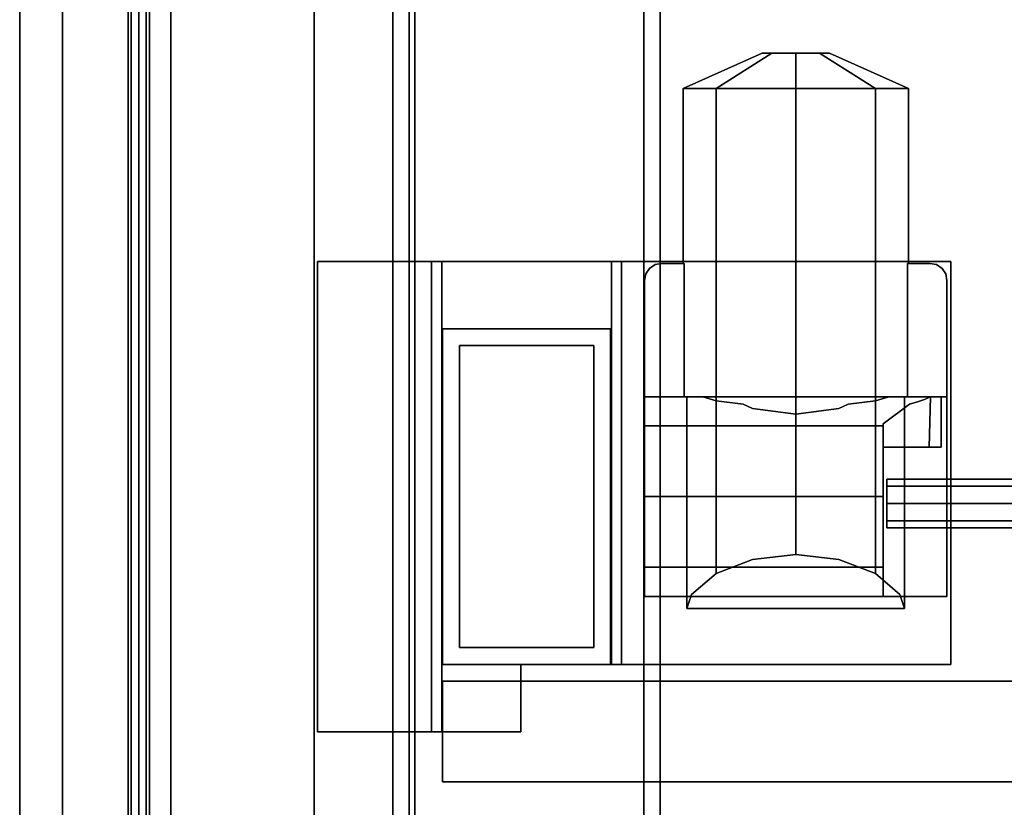
# Model space of a CAD drawing. Extents: x 0 to 277, y -6 to 218.
# Drawn here: x 106 to 118, y 172 to 181 of the extents above; entities that cross this region are included whole.
import ezdxf

# ---------------------------------------------------------------- set-up
doc = ezdxf.new("R2010")
doc.units = 0
doc.header["$LTSCALE"] = 30
doc.header["$MEASUREMENT"] = 0
for name, color, linetype in [('1', 4, 'CONTINUOUS'), ('AFUTL-3-EDPL', 19, 'CONTINUOUS'), ('AFUTL-3-FMPT', 4, 'CONTINUOUS'), ('AFUTL-3-MCPL', 19, 'CONTINUOUS'), ('AFUTL-3-TPLW', 15, 'CONTINUOUS'), ('AFUWA-3-HWPT', 4, 'CONTINUOUS'), ('AFUWA-3-MDFB', 5, 'CONTINUOUS')]:
    doc.layers.add(name, color=color, linetype=linetype)

# ---------------------------------------------------------------- blocks, each defined once
blk = doc.blocks.new('TOGL3072SM')
at = {"layer": 'AFUTL-3-EDPL'}
blk.add_3dface([(71.25, -29.75, 29), (71.25, -29.75, 27.75), (71.25, -0.25, 27.75), (71.25, -0.25, 29)], dxfattribs=at)
at = {"layer": 'AFUTL-3-FMPT'}
for points, invisible_edges in [([(65.517, -29.414, 0.853), (65.517, -29.414, 0.853), (65.707, -0.584, 0.853), (65.707, -29.414, 0.853)], 2), ([(65.517, -29.414, 0.853), (65.517, -29.414, 0.853), (65.517, -0.584, 0.853), (65.707, -0.584, 0.853)], 8), ([(68.647, -29.414, 1.253), (68.647, -29.414, 1.253), (65.517, -0.584, 1.253), (65.517, -29.414, 1.253)], 2), ([(68.647, -29.414, 1.253), (68.647, -29.414, 1.253), (68.647, -0.584, 1.253), (65.517, -0.584, 1.253)], 8), ([(65.517, -29.414, 1.253), (65.517, -29.414, 1.253), (65.517, -0.584, 0.853), (65.517, -29.414, 0.853)], 2), ([(65.517, -29.414, 1.253), (65.517, -29.414, 1.253), (65.517, -0.584, 1.253), (65.517, -0.584, 0.853)], 8), ([(65.707, -29.414, 0.253), (65.707, -29.414, 0.253), (68.457, -0.584, 0.253), (68.457, -29.414, 0.253)], 2), ([(65.707, -29.414, 0.253), (65.707, -29.414, 0.253), (65.707, -0.584, 0.253), (68.457, -0.584, 0.253)], 8), ([(65.707, -29.414, 0.853), (65.707, -29.414, 0.853), (65.707, -0.584, 0.253), (65.707, -29.414, 0.253)], 2), ([(65.707, -29.414, 0.853), (65.707, -29.414, 0.853), (65.707, -0.584, 0.853), (65.707, -0.584, 0.253)], 8), ([(68.457, -29.414, 0.253), (68.457, -29.414, 0.253), (68.457, -0.584, 0.853), (68.457, -29.414, 0.853)], 2), ([(68.457, -29.414, 0.253), (68.457, -29.414, 0.253), (68.457, -0.584, 0.253), (68.457, -0.584, 0.853)], 8), ([(68.457, -29.414, 0.853), (68.457, -29.414, 0.853), (68.647, -0.584, 0.853), (68.647, -29.414, 0.853)], 2), ([(68.457, -29.414, 0.853), (68.457, -29.414, 0.853), (68.457, -0.584, 0.853), (68.647, -0.584, 0.853)], 8), ([(68.647, -29.414, 0.853), (68.647, -29.414, 0.853), (68.647, -0.584, 1.253), (68.647, -29.414, 1.253)], 2), ([(68.647, -29.414, 0.853), (68.647, -29.414, 0.853), (68.647, -0.584, 0.853), (68.647, -0.584, 1.253)], 8), ([(67.15, -12.243, 27.632), (67.15, -13.031, 27.632), (68.073, -17.755, 27.632), (68.073, -12.243, 27.632)], 2), ([(67.15, -12.243, 27.75), (67.15, -13.031, 27.75), (68.196, -17.755, 27.75), (68.196, -12.243, 27.75)], 2), ([(68.196, -12.243, 27.75), (68.073, -12.243, 27.632), (67.15, -12.243, 27.632), (67.15, -12.243, 27.75)], 1), ([(69.532, -12.243, 26.57), (69.532, -12.243, 26.451), (68.073, -12.243, 26.451), (68.196, -12.243, 26.57)], 4), ([(68.196, -12.243, 26.57), (68.073, -12.243, 26.451), (68.073, -12.243, 27.632), (68.196, -12.243, 27.75)], 5), ([(65.969, -13.031, 25.841), (66.088, -13.031, 25.722), (62.111, -13.031, 25.722), (62.111, -13.031, 25.841)], 1), ([(65.969, -13.031, 27.75), (65.969, -17.755, 27.75), (68.196, -17.755, 27.75), (67.15, -13.031, 27.75)], 4), ([(67.15, -13.031, 27.75), (67.15, -13.031, 27.632), (66.088, -13.031, 27.632), (65.969, -13.031, 27.75)], 4), ([(65.969, -13.031, 27.75), (66.088, -13.031, 27.632), (66.088, -13.031, 25.722), (65.969, -13.031, 25.841)], 5), ([(66.088, -13.031, 27.632), (66.088, -17.755, 27.632), (68.073, -17.755, 27.632), (67.15, -13.031, 27.632)], 4), ([(62.862, -14.655, 26.919), (62.862, -14.633, 26.81), (6.03, -14.633, 26.81), (6.03, -14.655, 26.919)], 8), ([(62.862, -14.633, 26.81), (62.862, -14.655, 26.701), (6.03, -14.655, 26.701), (6.03, -14.633, 26.81)], 2), ([(62.862, -14.717, 27.012), (62.862, -14.655, 26.919), (6.03, -14.655, 26.919), (6.03, -14.717, 27.012)], 2), ([(62.862, -14.655, 26.701), (62.862, -14.717, 26.608), (6.03, -14.717, 26.608), (6.03, -14.655, 26.701)], 8), ([(62.862, -14.809, 27.073), (62.862, -14.717, 27.012), (6.03, -14.717, 27.012), (6.03, -14.809, 27.073)], 8), ([(62.862, -14.717, 26.608), (62.862, -14.809, 26.547), (6.03, -14.809, 26.547), (6.03, -14.717, 26.608)], 2), ([(62.862, -14.918, 27.095), (62.862, -14.809, 27.073), (6.03, -14.809, 27.073), (6.03, -14.918, 27.095)], 2), ([(62.862, -14.809, 26.547), (62.862, -14.918, 26.525), (6.03, -14.918, 26.525), (6.03, -14.809, 26.547)], 8), ([(62.862, -14.918, 26.525), (62.862, -15.027, 26.547), (6.03, -15.027, 26.547), (6.03, -14.918, 26.525)], 2), ([(62.862, -15.027, 27.073), (62.862, -14.918, 27.095), (6.03, -14.918, 27.095), (6.03, -15.027, 27.073)], 8), ([(62.862, -15.027, 26.547), (62.862, -15.12, 26.608), (6.03, -15.12, 26.608), (6.03, -15.027, 26.547)], 8), ([(62.862, -15.12, 27.012), (62.862, -15.027, 27.073), (6.03, -15.027, 27.073), (6.03, -15.12, 27.012)], 2), ([(62.862, -15.12, 26.608), (62.862, -15.182, 26.701), (6.03, -15.182, 26.701), (6.03, -15.12, 26.608)], 2), ([(62.862, -15.182, 26.919), (62.862, -15.12, 27.012), (6.03, -15.12, 27.012), (6.03, -15.182, 26.919)], 8), ([(62.862, -15.182, 26.701), (62.862, -15.203, 26.81), (6.03, -15.203, 26.81), (6.03, -15.182, 26.701)], 8), ([(62.862, -15.203, 26.81), (62.862, -15.182, 26.919), (6.03, -15.182, 26.919), (6.03, -15.203, 26.81)], 2), ([(62.111, -17.755, 25.841), (62.111, -17.755, 25.722), (66.088, -17.755, 25.722), (65.969, -17.755, 25.841)], 4), ([(65.969, -17.755, 25.841), (66.088, -17.755, 25.722), (66.088, -17.755, 27.632), (65.969, -17.755, 27.75)], 5), ([(65.969, -17.755, 27.75), (66.088, -17.755, 27.632), (68.073, -17.755, 27.632), (68.196, -17.755, 27.75)], 5), ([(68.196, -17.755, 27.75), (68.073, -17.755, 27.632), (68.073, -17.755, 26.451), (68.196, -17.755, 26.57)], 5), ([(68.196, -17.755, 26.57), (68.073, -17.755, 26.451), (69.532, -17.755, 26.451), (69.532, -17.755, 26.57)], 1)]:
    blk.add_3dface(points, dxfattribs=dict(at, invisible_edges=invisible_edges))
for points in [[(69.57, -6.574, 27.75), (69.57, -23.424, 27.75), (68.39, -23.424, 27.75), (68.39, -6.574, 27.75)], [(68.39, -6.574, 26.57), (68.39, -23.424, 26.57), (69.57, -23.424, 26.57), (69.57, -6.574, 26.57)], [(68.39, -23.424, 27.75), (68.39, -6.574, 27.75), (68.39, -6.574, 26.57), (68.39, -23.424, 26.57)], [(69.57, -23.424, 26.57), (69.57, -6.574, 26.57), (69.57, -6.574, 27.75), (69.57, -23.424, 27.75)], [(3.935, -12.837, 25.657), (3.935, -11.656, 25.657), (68.065, -11.656, 25.657), (68.065, -12.837, 25.657)], [(3.935, -12.837, 27.625), (3.935, -11.656, 27.625), (68.065, -11.656, 27.625), (68.065, -12.837, 27.625)], [(3.935, -11.656, 27.625), (3.935, -11.656, 25.657), (68.065, -11.656, 25.657), (68.065, -11.656, 27.625)], [(68.065, -11.656, 27.625), (68.065, -12.837, 27.625), (68.065, -12.837, 25.657), (68.065, -11.656, 25.657)], [(67.15, -12.243, 27.75), (67.15, -12.243, 27.632), (67.15, -13.031, 27.632), (67.15, -13.031, 27.75)], [(68.073, -12.243, 27.632), (68.073, -17.755, 27.632), (68.073, -17.755, 26.451), (68.073, -12.243, 26.451)], [(68.073, -12.243, 26.451), (68.073, -17.755, 26.451), (69.532, -17.755, 26.451), (69.532, -12.243, 26.451)], [(68.196, -12.243, 27.75), (68.196, -17.755, 27.75), (68.196, -17.755, 26.57), (68.196, -12.243, 26.57)], [(68.196, -12.243, 26.57), (68.196, -17.755, 26.57), (69.532, -17.755, 26.57), (69.532, -12.243, 26.57)], [(69.532, -17.755, 26.57), (69.532, -17.755, 26.451), (69.532, -12.243, 26.451), (69.532, -12.243, 26.57)], [(3.935, -12.837, 27.625), (3.935, -12.837, 25.657), (68.065, -12.837, 25.657), (68.065, -12.837, 27.625)], [(62.111, -13.031, 25.722), (62.111, -17.755, 25.722), (66.088, -17.755, 25.722), (66.088, -13.031, 25.722)], [(62.111, -13.031, 25.841), (62.111, -17.755, 25.841), (65.969, -17.755, 25.841), (65.969, -13.031, 25.841)], [(62.111, -13.031, 25.841), (62.111, -13.031, 25.722), (62.111, -17.755, 25.722), (62.111, -17.755, 25.841)], [(65.969, -13.031, 25.841), (65.969, -17.755, 25.841), (65.969, -17.755, 27.75), (65.969, -13.031, 27.75)], [(66.088, -13.031, 25.722), (66.088, -17.755, 25.722), (66.088, -17.755, 27.632), (66.088, -13.031, 27.632)], [(66.1, -13.034, 27.625), (66.1, -13.034, 2.055), (66.1, -16.965, 2.055), (66.1, -16.965, 27.625)], [(66.1, -13.034, 27.625), (66.1, -13.034, 2.055), (68.065, -13.034, 2.055), (68.065, -13.034, 27.625)], [(68.065, -16.965, 27.625), (68.065, -16.965, 2.055), (68.065, -13.034, 2.055), (68.065, -13.034, 27.625)], [(66.296, -13.23, 2.055), (66.296, -13.23, 1.253), (66.296, -16.769, 1.253), (66.296, -16.769, 2.055)], [(66.296, -13.23, 2.055), (66.296, -13.23, 1.253), (67.869, -13.23, 1.253), (67.869, -13.23, 2.055)], [(67.869, -16.769, 2.055), (67.869, -16.769, 1.253), (67.869, -13.23, 1.253), (67.869, -13.23, 2.055)], [(66.296, -16.769, 1.253), (66.296, -16.769, 2.055), (67.869, -16.769, 2.055), (67.869, -16.769, 1.253)], [(66.1, -16.965, 2.055), (66.1, -16.965, 27.625), (68.065, -16.965, 27.625), (68.065, -16.965, 2.055)]]:
    blk.add_3dface(points, dxfattribs=at)
at = {"layer": 'AFUTL-3-MCPL'}
for points, invisible_edges in [([(62.709, -13.852, 25.376), (62.709, -19.779, 25.376), (62.653, -16.17, 25.657), (62.653, -13.689, 25.657)], 3), ([(62.653, -13.689, 25.657), (65.204, -13.689, 25.657), (65.148, -13.852, 25.376), (62.709, -13.852, 25.376)], 4), ([(65.204, -13.689, 25.657), (65.204, -16.17, 25.657), (65.148, -19.779, 25.376), (65.148, -13.852, 25.376)], 6), ([(62.157, -13.83, 25.823), (62.157, -17.532, 25.823), (62.157, -17.532, 25.941), (62.157, -16.17, 25.941)], 8), ([(62.157, -13.83, 25.823), (62.157, -16.17, 25.941), (62.157, -16.17, 26.169), (62.157, -13.83, 26.169)], 1), ([(62.157, -13.83, 25.823), (62.157, -17.532, 25.823), (62.62, -17.732, 25.823), (62.62, -16.17, 25.823)], 10), ([(62.157, -13.83, 25.823), (62.62, -16.17, 25.823), (65.237, -16.17, 25.823), (65.7, -13.83, 25.823)], 5), ([(62.157, -16.17, 26.169), (62.226, -16.17, 26.169), (62.226, -15.579, 26.169), (62.157, -13.83, 26.169)], 4), ([(62.226, -15.579, 26.169), (62.905, -15.579, 26.169), (62.905, -13.83, 26.169), (62.157, -13.83, 26.169)], 8), ([(62.905, -13.83, 26.169), (65.7, -13.83, 25.823), (62.157, -13.83, 25.823), (62.157, -13.83, 26.169)], 1), ([(62.905, -13.919, 27.028), (65.7, -13.919, 27.028), (65.7, -13.83, 26.58), (62.905, -13.83, 26.58)], 1), ([(62.905, -13.83, 26.58), (65.7, -13.83, 26.58), (65.7, -13.83, 25.823), (62.905, -13.83, 26.169)], 4), ([(62.905, -13.919, 27.028), (62.905, -13.83, 26.58), (62.905, -13.83, 26.169), (62.905, -15.579, 26.169)], 8), ([(65.7, -13.83, 25.823), (65.7, -17.532, 25.823), (65.237, -17.732, 25.823), (65.237, -16.17, 25.823)], 10), ([(65.7, -16.17, 25.941), (65.7, -13.83, 25.823), (65.7, -13.83, 26.58), (65.7, -16.17, 26.58)], 5), ([(65.7, -16.17, 26.58), (65.7, -13.83, 26.58), (65.7, -13.919, 27.028), (65.7, -16.081, 27.028)], 5), ([(65.7, -17.532, 25.823), (65.7, -13.83, 25.823), (65.7, -16.17, 25.941), (65.7, -17.532, 25.941)], 2), ([(62.995, -14.099, 24.948), (62.995, -19.779, 24.948), (62.709, -19.779, 25.376), (62.709, -13.852, 25.376)], 4), ([(62.709, -13.852, 25.376), (65.148, -13.852, 25.376), (64.862, -14.099, 24.948), (62.995, -14.099, 24.948)], 5), ([(62.905, -14.173, 27.407), (65.7, -14.173, 27.407), (65.7, -13.919, 27.028), (62.905, -13.919, 27.028)], 4), ([(62.905, -15.579, 26.169), (62.905, -15.579, 27.37), (62.905, -14.173, 27.407), (62.905, -13.919, 27.028)], 10), ([(65.148, -13.852, 25.376), (65.148, -19.779, 25.376), (64.862, -19.779, 24.948), (64.862, -14.099, 24.948)], 1), ([(65.7, -16.081, 27.028), (65.7, -13.919, 27.028), (65.7, -14.173, 27.407), (65.7, -15.827, 27.407)], 5), ([(62.905, -14.552, 27.661), (65.7, -14.552, 27.661), (65.7, -14.173, 27.407), (62.905, -14.173, 27.407)], 1), ([(62.905, -15, 27.75), (62.905, -14.552, 27.661), (62.905, -14.173, 27.407), (62.905, -15.579, 27.37)], 12), ([(63.423, -14.264, 24.662), (63.423, -19.779, 24.662), (62.995, -19.779, 24.948), (62.995, -14.099, 24.948)], 1), ([(62.995, -14.099, 24.948), (64.862, -14.099, 24.948), (64.434, -14.264, 24.662), (63.423, -14.264, 24.662)], 5), ([(64.862, -14.099, 24.948), (64.862, -19.779, 24.948), (64.434, -19.779, 24.662), (64.434, -14.264, 24.662)], 4), ([(65.7, -15.827, 27.407), (65.7, -14.173, 27.407), (65.7, -14.552, 27.661), (65.7, -15.448, 27.661)], 5), ([(63.423, -14.264, 24.662), (64.434, -14.264, 24.662), (63.928, -14.322, 24.562)], 1), ([(63.928, -14.322, 24.562), (63.928, -19.779, 24.562), (63.423, -19.779, 24.662), (63.423, -14.264, 24.662)], 4), ([(64.434, -14.264, 24.662), (64.434, -19.779, 24.662), (63.928, -19.779, 24.562), (63.928, -14.322, 24.562)], 1), ([(62.905, -15, 27.75), (65.7, -15, 27.75), (65.7, -14.552, 27.661), (62.905, -14.552, 27.661)], 4), ([(65.7, -15.448, 27.661), (65.7, -14.552, 27.661), (65.7, -15, 27.75)], 1), ([(62.905, -15.448, 27.661), (65.7, -15.448, 27.661), (65.7, -15, 27.75), (62.905, -15, 27.75)], 1), ([(62.905, -15.827, 27.407), (62.905, -15.448, 27.661), (62.905, -15, 27.75), (62.905, -15.579, 27.37)], 12), ([(62.905, -15.827, 27.407), (65.7, -15.827, 27.407), (65.7, -15.448, 27.661), (62.905, -15.448, 27.661)], 4), ([(62.299, -16.17, 26.446), (62.364, -15.579, 26.615), (62.226, -15.579, 26.169)], 9), ([(62.299, -16.17, 26.446), (62.226, -15.579, 26.169), (62.258, -16.17, 26.309)], 3), ([(62.258, -16.17, 26.309), (62.226, -15.579, 26.169), (62.226, -16.17, 26.169)], 1), ([(62.594, -15.579, 27.022), (62.364, -15.579, 26.615), (62.226, -15.579, 26.169), (62.905, -15.579, 26.169)], 8), ([(62.349, -16.17, 26.58), (62.364, -15.579, 26.615), (62.299, -16.17, 26.446)], 2), ([(62.421, -16.139, 26.736), (62.364, -15.579, 26.615), (62.349, -16.17, 26.58)], 1), ([(62.504, -16.109, 26.885), (62.594, -15.579, 27.022), (62.364, -15.579, 26.615)], 9), ([(62.504, -16.109, 26.885), (62.364, -15.579, 26.615), (62.421, -16.139, 26.736)], 3), ([(62.598, -16.081, 27.028), (62.594, -15.579, 27.022), (62.504, -16.109, 26.885)], 3), ([(62.594, -15.579, 27.022), (62.905, -15.579, 27.37), (62.905, -15.579, 26.169)], 8), ([(62.594, -15.579, 27.022), (62.598, -16.081, 27.028), (62.905, -15.852, 27.37), (62.905, -15.579, 27.37)], 1), ([(62.905, -15.852, 27.37), (62.905, -15.827, 27.407), (62.905, -15.579, 27.37)], 2), ([(62.598, -16.081, 27.028), (63.313, -16.081, 27.028), (63.423, -16.032, 27.101), (62.905, -15.852, 27.37)], 5), ([(63.928, -15.965, 27.202), (64.434, -16.032, 27.101), (65.7, -15.827, 27.407), (62.905, -15.827, 27.407)], 10), ([(62.905, -15.852, 27.37), (63.423, -16.032, 27.101), (63.928, -15.965, 27.202), (62.905, -15.827, 27.407)], 5), ([(64.543, -16.081, 27.028), (65.7, -16.081, 27.028), (65.7, -15.827, 27.407), (64.434, -16.032, 27.101)], 5), ([(63.313, -16.081, 27.028), (63.423, -19.779, 27.101), (63.423, -16.032, 27.101)], 3), ([(63.423, -16.032, 27.101), (63.423, -19.779, 27.101), (63.928, -19.779, 27.202), (63.928, -15.965, 27.202)], 1), ([(63.928, -15.965, 27.202), (63.928, -19.779, 27.202), (64.434, -19.779, 27.101), (64.434, -16.032, 27.101)], 4), ([(64.434, -16.032, 27.101), (64.434, -19.779, 27.101), (64.543, -16.081, 27.028)], 3), ([(62.349, -16.17, 26.58), (62.838, -16.17, 26.58), (62.995, -16.123, 26.815), (62.421, -16.139, 26.736)], 4), ([(62.421, -16.139, 26.736), (62.995, -16.123, 26.815), (62.504, -16.109, 26.885)], 3), ([(62.504, -16.109, 26.885), (62.995, -16.123, 26.815), (63.313, -16.081, 27.028), (62.598, -16.081, 27.028)], 5), ([(62.838, -16.17, 26.58), (62.709, -19.779, 26.387), (62.995, -19.779, 26.815), (62.995, -16.123, 26.815)], 1), ([(62.995, -16.123, 26.815), (62.995, -19.779, 26.815), (63.423, -19.779, 27.101), (63.313, -16.081, 27.028)], 4), ([(64.543, -16.081, 27.028), (64.434, -19.779, 27.101), (64.862, -19.779, 26.815), (64.862, -16.123, 26.815)], 1), ([(64.543, -16.081, 27.028), (64.862, -16.123, 26.815), (65.7, -16.081, 27.028)], 10), ([(65.019, -16.17, 26.58), (65.7, -16.17, 26.58), (65.7, -16.081, 27.028), (64.862, -16.123, 26.815)], 4), ([(64.862, -16.123, 26.815), (64.862, -19.779, 26.815), (65.019, -16.17, 26.58)], 2), ([(62.157, -16.17, 25.941), (62.157, -17.532, 25.941), (62.62, -17.732, 25.941), (62.62, -16.17, 25.941)], 2), ([(62.157, -16.17, 25.941), (62.62, -16.17, 25.941), (62.226, -16.17, 26.169), (62.157, -16.17, 26.169)], 2), ([(62.226, -16.17, 26.169), (62.62, -16.17, 25.941), (62.709, -16.17, 26.387), (62.258, -16.17, 26.309)], 5), ([(62.258, -16.17, 26.309), (62.709, -16.17, 26.387), (62.299, -16.17, 26.446)], 3), ([(62.299, -16.17, 26.446), (62.709, -16.17, 26.387), (62.838, -16.17, 26.58), (62.349, -16.17, 26.58)], 1), ([(62.653, -16.17, 25.657), (62.709, -19.779, 25.376), (62.62, -17.732, 25.823), (62.62, -16.17, 25.823)], 3), ([(62.62, -16.17, 25.941), (62.62, -17.732, 25.941), (62.709, -19.779, 26.387), (62.709, -16.17, 26.387)], 6), ([(62.709, -16.17, 26.387), (62.709, -19.779, 26.387), (62.838, -16.17, 26.58)], 3), ([(65.019, -16.17, 26.58), (64.862, -19.779, 26.815), (65.148, -19.779, 26.387), (65.148, -16.17, 26.387)], 5), ([(65.019, -16.17, 26.58), (65.148, -16.17, 26.387), (65.7, -16.17, 26.58)], 2), ([(65.237, -16.17, 25.823), (65.237, -17.732, 25.823), (65.148, -19.779, 25.376), (65.204, -16.17, 25.657)], 6), ([(65.148, -16.17, 26.387), (65.148, -19.779, 26.387), (65.237, -17.732, 25.941), (65.237, -16.17, 25.941)], 3), ([(65.237, -16.17, 25.941), (65.7, -16.17, 25.941), (65.7, -16.17, 26.58), (65.148, -16.17, 26.387)], 4), ([(65.7, -16.17, 25.941), (65.7, -17.532, 25.941), (65.237, -17.732, 25.941), (65.237, -16.17, 25.941)], 2), ([(62.157, -17.532, 25.823), (62.172, -17.608, 25.823), (62.172, -17.608, 25.941), (62.157, -17.532, 25.941)], 2), ([(62.157, -17.532, 25.941), (62.172, -17.608, 25.941), (62.215, -17.673, 25.941), (62.62, -17.732, 25.941)], 12), ([(62.157, -17.532, 25.823), (62.172, -17.608, 25.823), (62.215, -17.673, 25.823), (62.62, -17.732, 25.823)], 12), ([(65.7, -17.532, 25.941), (65.685, -17.608, 25.941), (65.641, -17.673, 25.941), (65.237, -17.732, 25.941)], 12), ([(65.7, -17.532, 25.823), (65.685, -17.608, 25.823), (65.641, -17.673, 25.823), (65.237, -17.732, 25.823)], 12), ([(65.7, -17.532, 25.941), (65.685, -17.608, 25.941), (65.685, -17.608, 25.823), (65.7, -17.532, 25.823)], 2), ([(62.172, -17.608, 25.823), (62.215, -17.673, 25.823), (62.215, -17.673, 25.941), (62.172, -17.608, 25.941)], 8), ([(65.685, -17.608, 25.941), (65.641, -17.673, 25.941), (65.641, -17.673, 25.823), (65.685, -17.608, 25.823)], 8), ([(62.215, -17.673, 25.823), (62.28, -17.717, 25.823), (62.28, -17.717, 25.941), (62.215, -17.673, 25.941)], 2), ([(62.215, -17.673, 25.941), (62.28, -17.717, 25.941), (62.357, -17.732, 25.941), (62.62, -17.732, 25.941)], 8), ([(62.215, -17.673, 25.823), (62.28, -17.717, 25.823), (62.357, -17.732, 25.823), (62.62, -17.732, 25.823)], 8), ([(62.28, -17.717, 25.823), (62.357, -17.732, 25.823), (62.357, -17.732, 25.941), (62.28, -17.717, 25.941)], 8), ([(62.62, -17.732, 25.941), (62.357, -17.732, 25.941), (62.608, -17.732, 25.882)], 2), ([(62.608, -17.732, 25.882), (62.357, -17.732, 25.941), (62.357, -17.732, 25.823)], 9), ([(62.608, -17.732, 25.882), (62.357, -17.732, 25.823), (62.62, -17.732, 25.823)], 1), ([(62.62, -17.732, 25.823), (62.709, -19.779, 25.376), (62.608, -19.779, 25.882), (62.608, -17.732, 25.882)], 1), ([(62.608, -17.732, 25.882), (62.608, -19.779, 25.882), (62.709, -19.779, 26.387), (62.62, -17.732, 25.941)], 4), ([(65.248, -17.732, 25.882), (65.248, -19.779, 25.882), (65.148, -19.779, 25.376), (65.237, -17.732, 25.823)], 4), ([(65.237, -17.732, 25.941), (65.148, -19.779, 26.387), (65.248, -19.779, 25.882), (65.248, -17.732, 25.882)], 1), ([(65.641, -17.673, 25.941), (65.577, -17.717, 25.941), (65.5, -17.732, 25.941), (65.237, -17.732, 25.941)], 8), ([(65.641, -17.673, 25.823), (65.577, -17.717, 25.823), (65.5, -17.732, 25.823), (65.237, -17.732, 25.823)], 8), ([(65.237, -17.732, 25.823), (65.5, -17.732, 25.823), (65.248, -17.732, 25.882)], 2), ([(65.248, -17.732, 25.882), (65.5, -17.732, 25.941), (65.237, -17.732, 25.941)], 1), ([(65.248, -17.732, 25.882), (65.5, -17.732, 25.823), (65.5, -17.732, 25.941)], 9), ([(65.577, -17.717, 25.941), (65.5, -17.732, 25.941), (65.5, -17.732, 25.823), (65.577, -17.717, 25.823)], 8), ([(65.641, -17.673, 25.941), (65.577, -17.717, 25.941), (65.577, -17.717, 25.823), (65.641, -17.673, 25.823)], 2), ([(62.709, -19.779, 25.376), (63.563, -20.193, 25.73), (63.533, -20.193, 25.882), (62.608, -19.779, 25.882)], 1), ([(62.608, -19.779, 25.882), (63.533, -20.193, 25.882), (63.563, -20.193, 26.033), (62.709, -19.779, 26.387)], 4), ([(62.995, -19.779, 24.948), (63.649, -20.193, 25.602), (63.563, -20.193, 25.73), (62.709, -19.779, 25.376)], 4), ([(62.709, -19.779, 26.387), (63.563, -20.193, 26.033), (63.649, -20.193, 26.161), (62.995, -19.779, 26.815)], 1), ([(63.423, -19.779, 24.662), (63.777, -20.193, 25.516), (63.649, -20.193, 25.602), (62.995, -19.779, 24.948)], 1), ([(62.995, -19.779, 26.815), (63.649, -20.193, 26.161), (63.777, -20.193, 26.247), (63.423, -19.779, 27.101)], 4), ([(63.928, -19.779, 24.562), (63.928, -20.193, 25.486), (63.777, -20.193, 25.516), (63.423, -19.779, 24.662)], 4), ([(63.423, -19.779, 27.101), (63.777, -20.193, 26.247), (63.928, -20.193, 26.277), (63.928, -19.779, 27.202)], 1), ([(63.928, -19.779, 27.202), (63.928, -20.193, 26.277), (64.08, -20.193, 26.247), (64.434, -19.779, 27.101)], 4), ([(64.434, -19.779, 24.662), (64.08, -20.193, 25.516), (63.928, -20.193, 25.486), (63.928, -19.779, 24.562)], 1), ([(64.434, -19.779, 27.101), (64.08, -20.193, 26.247), (64.208, -20.193, 26.161), (64.862, -19.779, 26.815)], 1), ([(64.862, -19.779, 24.948), (64.208, -20.193, 25.602), (64.08, -20.193, 25.516), (64.434, -19.779, 24.662)], 4), ([(64.862, -19.779, 26.815), (64.208, -20.193, 26.161), (64.294, -20.193, 26.033), (65.148, -19.779, 26.387)], 4), ([(65.148, -19.779, 25.376), (64.294, -20.193, 25.73), (64.208, -20.193, 25.602), (64.862, -19.779, 24.948)], 1), ([(65.148, -19.779, 26.387), (64.294, -20.193, 26.033), (64.324, -20.193, 25.882), (65.248, -19.779, 25.882)], 1), ([(65.248, -19.779, 25.882), (64.324, -20.193, 25.882), (64.294, -20.193, 25.73), (65.148, -19.779, 25.376)], 4), ([(63.563, -20.193, 25.73), (64.294, -20.193, 25.73), (64.324, -20.193, 25.882), (63.533, -20.193, 25.882)], 5), ([(63.533, -20.193, 25.882), (64.324, -20.193, 25.882), (64.294, -20.193, 26.033), (63.563, -20.193, 26.033)], 5), ([(63.649, -20.193, 25.602), (64.208, -20.193, 25.602), (64.294, -20.193, 25.73), (63.563, -20.193, 25.73)], 5), ([(63.563, -20.193, 26.033), (64.294, -20.193, 26.033), (64.208, -20.193, 26.161), (63.649, -20.193, 26.161)], 5), ([(63.777, -20.193, 25.516), (64.08, -20.193, 25.516), (64.208, -20.193, 25.602), (63.649, -20.193, 25.602)], 5), ([(63.649, -20.193, 26.161), (64.208, -20.193, 26.161), (64.08, -20.193, 26.247), (63.777, -20.193, 26.247)], 5), ([(63.777, -20.193, 26.247), (64.08, -20.193, 26.247), (63.928, -20.193, 26.277)], 1), ([(64.08, -20.193, 25.516), (63.777, -20.193, 25.516), (63.928, -20.193, 25.486)], 1)]:
    blk.add_3dface(points, dxfattribs=dict(at, invisible_edges=invisible_edges))
for points in [[(62.653, -16.17, 25.657), (65.204, -16.17, 25.657), (65.204, -13.689, 25.657), (62.653, -13.689, 25.657)], [(62.653, -16.17, 25.657), (62.62, -16.17, 25.823), (65.237, -16.17, 25.823), (65.204, -16.17, 25.657)]]:
    blk.add_3dface(points, dxfattribs=at)
at = {"layer": 'AFUTL-3-TPLW'}
for points in [[(0.75, -0.25, 29), (0.75, -29.75, 29), (71.25, -29.75, 29), (71.25, -0.25, 29)], [(0.75, -0.25, 27.75), (0.75, -29.75, 27.75), (71.25, -29.75, 27.75), (71.25, -0.25, 27.75)]]:
    blk.add_3dface(points, dxfattribs=at)
blk = doc.blocks.new('KA1USPF2924')
at = {"layer": 'AFUWA-3-HWPT'}
for points, invisible_edges in [([(1.5, -0.26, 26.892), (1.5, -0.25, 26.94), (28.5, -0.25, 26.94), (28.5, -0.26, 26.892)], 8), ([(1.5, -0.25, 26.94), (1.5, -0.26, 26.988), (28.5, -0.26, 26.988), (28.5, -0.25, 26.94)], 2), ([(1.5, -0.287, 26.852), (1.5, -0.26, 26.892), (28.5, -0.26, 26.892), (28.5, -0.287, 26.852)], 2), ([(1.5, -0.26, 26.988), (1.5, -0.287, 27.028), (28.5, -0.287, 27.028), (28.5, -0.26, 26.988)], 8), ([(1.5, -0.327, 26.825), (1.5, -0.287, 26.852), (28.5, -0.287, 26.852), (28.5, -0.327, 26.825)], 8), ([(1.5, -0.287, 27.028), (1.5, -0.327, 27.055), (28.5, -0.327, 27.055), (28.5, -0.287, 27.028)], 2), ([(1.5, -0.375, 26.815), (1.5, -0.327, 26.825), (28.5, -0.327, 26.825), (28.5, -0.375, 26.815)], 2), ([(1.5, -0.327, 27.055), (1.5, -0.375, 27.065), (28.5, -0.375, 27.065), (28.5, -0.327, 27.055)], 8), ([(1.5, -0.375, 27.065), (1.5, -0.423, 27.055), (28.5, -0.423, 27.055), (28.5, -0.375, 27.065)], 2), ([(1.5, -0.423, 26.825), (1.5, -0.375, 26.815), (28.5, -0.375, 26.815), (28.5, -0.423, 26.825)], 8), ([(1.5, -0.423, 27.055), (1.5, -0.463, 27.028), (28.5, -0.463, 27.028), (28.5, -0.423, 27.055)], 8), ([(1.5, -0.463, 26.852), (1.5, -0.423, 26.825), (28.5, -0.423, 26.825), (28.5, -0.463, 26.852)], 2), ([(1.5, -0.463, 27.028), (1.5, -0.49, 26.988), (28.5, -0.49, 26.988), (28.5, -0.463, 27.028)], 2), ([(1.5, -0.49, 26.892), (1.5, -0.463, 26.852), (28.5, -0.463, 26.852), (28.5, -0.49, 26.892)], 8), ([(1.5, -0.49, 26.988), (1.5, -0.5, 26.94), (28.5, -0.5, 26.94), (28.5, -0.49, 26.988)], 8), ([(1.5, -0.5, 26.94), (1.5, -0.49, 26.892), (28.5, -0.49, 26.892), (28.5, -0.5, 26.94)], 2)]:
    blk.add_3dface(points, dxfattribs=dict(at, invisible_edges=invisible_edges))
at = {"layer": 'AFUWA-3-MDFB'}
for points in [[(0.875, 1.02, 40.688), (0.875, 0.52, 40.688), (29.125, 0.52, 40.688), (29.125, 1.02, 40.688)], [(29.125, 1.02, 17.438), (29.125, 0.52, 17.438), (0.875, 0.52, 17.438), (0.875, 1.02, 17.438)]]:
    blk.add_3dface(points, dxfattribs=at)
at = {"layer": 'AFUWA-3-MDFB', "invisible_edges": 5}
for points in [[(0.875, 1.02, 40.688), (0.875, 1.02, 17.438), (29.125, 1.02, 17.438), (29.125, 1.02, 40.688)], [(0.875, 0.52, 40.688), (0.875, 0.52, 17.438), (29.125, 0.52, 17.438), (29.125, 0.52, 40.688)]]:
    blk.add_3dface(points, dxfattribs=at)

msp = doc.modelspace()

# ---------------------------------------------------------------- block references
at = {"layer": '1'}
for name, p, rotation in [('TOGL3072SM', (179.5, 160.5), 180), ('KA1USPF2924', (107.5, 160.5), 90)]:
    msp.add_blockref(name, p, dxfattribs=dict(at, rotation=rotation))

doc.saveas('drawing.dxf')
